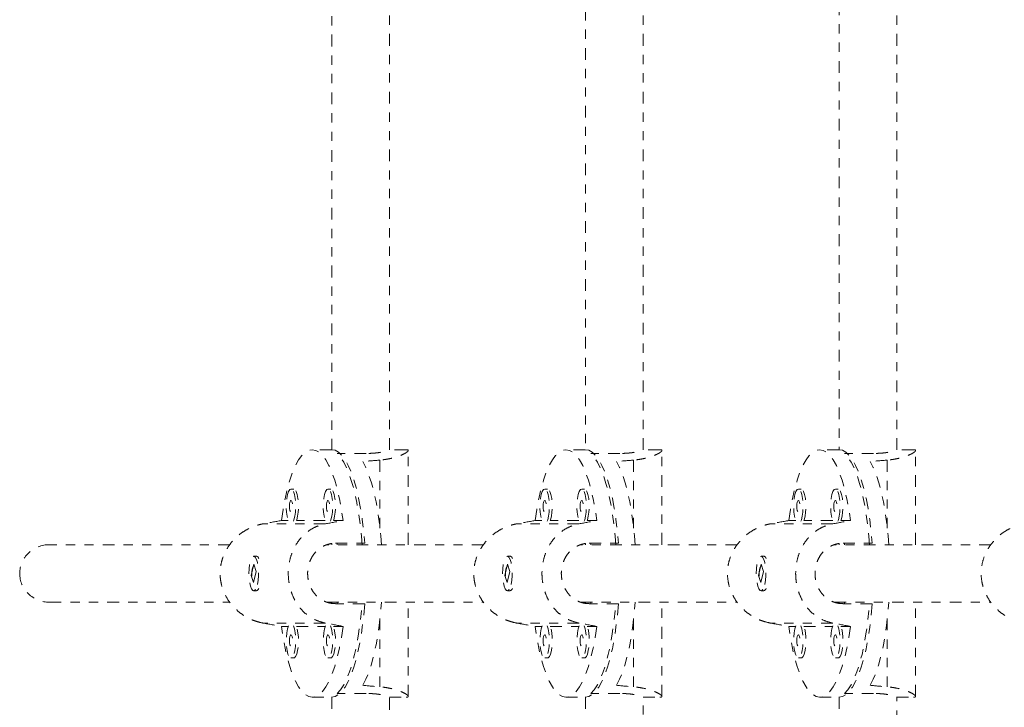
# Model space of a CAD drawing. Units: millimetres. Extents: x -186 to 313, y -236 to 218.
# Drawn here: x -4 to 7, y -57 to -50 of the extents above; entities that cross this region are included whole.
import ezdxf

# ---------------------------------------------------------------- set-up
doc = ezdxf.new("R2010")
doc.units = ezdxf.units.MM
doc.header["$LTSCALE"] = 20
doc.linetypes.add('PHANTOM', pattern=[0.0127, 0.00635, -0.00127, 0.00127, -0.00127, 0.00127, -0.00127])
doc.layers.add('CONTOUR', color=7, linetype='Continuous')

msp = doc.modelspace()

# ---------------------------------------------------------------- linework, layer by layer
at = {"layer": 'CONTOUR', "linetype": 'PHANTOM', "lineweight": 0}
for p, q in [((5.58352, -54.39257), (5.58352, -45.1414)), ((4.95852, -45.15449), (4.95852, -54.38985)), ((2.20215, -45.64013), (2.20215, -54.38985)), ((2.82715, -54.39257), (2.82715, -45.62316)), ((0.07078, -54.39257), (0.07078, -46.10347)), ((-0.55422, -46.12183), (-0.55422, -54.38985)), ((-0.55714, -54.38981), (-0.76741, -54.38981)), ((-0.18132, -54.43049), (-0.49673, -54.43049)), ((0.25393, -54.38981), (0.07078, -54.38981)), ((0.27511, -55.42106), (0.27511, -54.39844)), ((2.19924, -54.38981), (1.98896, -54.38981)), ((2.57505, -54.43049), (2.25964, -54.43049)), ((3.0103, -54.38981), (2.82715, -54.38981)), ((3.03149, -55.42106), (3.03149, -54.39844)), ((4.95561, -54.38981), (4.74533, -54.38981)), ((5.33143, -54.43049), (5.01601, -54.43049)), ((5.76667, -54.38981), (5.58352, -54.38981)), ((5.78786, -55.42106), (5.78786, -54.39844)), ((-0.03203, -54.50246), (-0.03203, -55.24345)), ((2.72434, -54.50246), (2.72434, -55.24345)), ((5.48072, -54.50246), (5.48072, -55.24345)), ((-0.96841, -54.81685), (-0.99845, -54.81685)), ((-0.56642, -54.81685), (-0.59646, -54.81685)), ((1.78796, -54.81685), (1.75792, -54.81685)), ((2.18996, -54.81685), (2.15992, -54.81685)), ((4.54434, -54.81685), (4.5143, -54.81685)), ((4.94633, -54.81685), (4.91629, -54.81685)), ((-0.6245, -55.19499), (-1.30317, -55.19499)), ((-1.02769, -55.15896), (-1.10223, -55.15896)), ((-0.6257, -55.15896), (-0.93917, -55.15896)), ((-0.4326, -55.15896), (-0.53718, -55.15896)), ((2.13187, -55.19499), (1.4532, -55.19499)), ((1.72868, -55.15896), (1.65414, -55.15896)), ((2.13068, -55.15896), (1.8172, -55.15896)), ((2.32378, -55.15896), (2.2192, -55.15896)), ((4.88825, -55.19499), (4.20957, -55.19499)), ((4.48506, -55.15896), (4.41052, -55.15896)), ((4.88705, -55.15896), (4.57358, -55.15896)), ((5.08015, -55.15896), (4.97557, -55.15896)), ((-0.55422, -55.4083), (-0.55422, -55.42106)), ((-0.51338, -55.40543), (-0.19796, -55.40543)), ((-0.49673, -55.40543), (-0.49673, -55.42106)), ((2.20215, -55.4083), (2.20215, -55.42106)), ((2.243, -55.40543), (2.55841, -55.40543)), ((2.25964, -55.40543), (2.25964, -55.42106)), ((4.95852, -55.4083), (4.95852, -55.42106)), ((4.99937, -55.40543), (5.31478, -55.40543)), ((5.01601, -55.40543), (5.01601, -55.42106)), ((-1.66281, -55.42106), (-3.62115, -55.42106)), ((1.09357, -55.42106), (-0.6083, -55.42106)), ((3.84994, -55.42106), (2.14808, -55.42106)), ((6.60631, -55.42106), (4.90445, -55.42106)), ((-1.37421, -55.54606), (-1.40425, -55.54606)), ((-1.35585, -55.55778), (-1.35939, -55.55393)), ((1.38216, -55.54606), (1.35212, -55.54606)), ((1.40053, -55.55778), (1.39698, -55.55393)), ((4.13854, -55.54606), (4.1085, -55.54606)), ((4.1569, -55.55778), (4.15336, -55.55393)), ((-1.40402, -55.63351), (-1.4312, -55.75472)), ((-1.40447, -55.8336), (-1.3773, -55.71239)), ((-1.3773, -55.71239), (-1.40402, -55.63351)), ((1.35235, -55.63351), (1.32517, -55.75472)), ((1.3519, -55.8336), (1.37908, -55.71239)), ((1.37908, -55.71239), (1.35235, -55.63351)), ((4.10872, -55.63351), (4.08154, -55.75472)), ((4.10827, -55.8336), (4.13545, -55.71239)), ((4.13545, -55.71239), (4.10872, -55.63351)), ((-1.4312, -55.75472), (-1.40447, -55.8336)), ((-1.4248, -55.75472), (-1.4312, -55.75472)), ((1.32517, -55.75472), (1.3519, -55.8336)), ((1.33157, -55.75472), (1.32517, -55.75472)), ((4.08154, -55.75472), (4.10827, -55.8336)), ((4.08795, -55.75472), (4.08154, -55.75472)), ((-1.40425, -55.92106), (-1.37421, -55.92106)), ((-1.35939, -55.91318), (-1.35585, -55.90933)), ((1.35212, -55.92106), (1.38216, -55.92106)), ((1.39698, -55.91318), (1.40053, -55.90933)), ((4.1085, -55.92106), (4.13854, -55.92106)), ((4.15336, -55.91318), (4.1569, -55.90933)), ((-3.62115, -56.04606), (-1.66241, -56.04606)), ((-0.60646, -56.04606), (1.09396, -56.04606)), ((-0.55422, -56.04606), (-0.55422, -56.05818)), ((-0.49673, -56.04606), (-0.49673, -56.06168)), ((0.27511, -57.06868), (0.27511, -56.04606)), ((2.14991, -56.04606), (3.85033, -56.04606)), ((2.20215, -56.04606), (2.20215, -56.05818)), ((2.25964, -56.04606), (2.25964, -56.06168)), ((3.03149, -57.06868), (3.03149, -56.04606)), ((4.90628, -56.04606), (6.60671, -56.04606)), ((4.95852, -56.04606), (4.95852, -56.05818)), ((5.01601, -56.04606), (5.01601, -56.06168)), ((5.78786, -57.06868), (5.78786, -56.04606)), ((-0.19796, -56.06168), (-0.51338, -56.06168)), ((2.55841, -56.06168), (2.243, -56.06168)), ((5.31478, -56.06168), (4.99937, -56.06168)), ((-0.03203, -56.22367), (-0.03203, -56.96466)), ((2.72434, -56.22367), (2.72434, -56.96466)), ((5.48072, -56.22367), (5.48072, -56.96466)), ((-0.6245, -56.27213), (-1.30317, -56.27213)), ((-1.10223, -56.30816), (-1.02769, -56.30816)), ((-0.93917, -56.30816), (-0.6257, -56.30816)), ((-0.53718, -56.30816), (-0.4326, -56.30816)), ((2.13187, -56.27213), (1.4532, -56.27213)), ((1.65414, -56.30816), (1.72868, -56.30816)), ((1.8172, -56.30816), (2.13068, -56.30816)), ((2.2192, -56.30816), (2.32378, -56.30816)), ((4.88825, -56.27213), (4.20957, -56.27213)), ((4.41052, -56.30816), (4.48506, -56.30816)), ((4.57358, -56.30816), (4.88705, -56.30816)), ((4.97557, -56.30816), (5.08015, -56.30816)), ((-0.99845, -56.65026), (-0.96841, -56.65026)), ((-0.59646, -56.65026), (-0.56642, -56.65026)), ((1.75792, -56.65026), (1.78796, -56.65026)), ((2.15992, -56.65026), (2.18996, -56.65026)), ((4.5143, -56.65026), (4.54434, -56.65026)), ((4.91629, -56.65026), (4.94633, -56.65026)), ((-0.76741, -57.07731), (-0.55714, -57.07731)), ((-0.55422, -57.07727), (-0.55422, -65.34529)), ((-0.18132, -57.03663), (-0.49673, -57.03663)), ((0.07078, -65.36365), (0.07078, -57.07455)), ((0.07078, -57.07731), (0.25393, -57.07731)), ((1.98896, -57.07731), (2.19924, -57.07731)), ((2.20215, -57.07727), (2.20215, -65.82698)), ((2.57505, -57.03663), (2.25964, -57.03663)), ((2.82715, -65.84396), (2.82715, -57.07455)), ((2.82715, -57.07731), (3.0103, -57.07731)), ((4.74533, -57.07731), (4.95561, -57.07731)), ((4.95852, -57.07727), (4.95852, -66.31263)), ((5.33143, -57.03663), (5.01601, -57.03663)), ((5.58352, -66.32572), (5.58352, -57.07455)), ((5.58352, -57.07731), (5.76667, -57.07731))]:
    msp.add_line(p, q, dxfattribs=at)
at = {"layer": 'CONTOUR', "linetype": 'PHANTOM', "lineweight": 0, "flags": 128}
for points in [[(-1.10223, -55.15896), (-1.08424, -55.03754), (-1.06292, -54.92344), (-1.03849, -54.81786), (-1.0112, -54.72192), (-0.98135, -54.63663), (-0.94925, -54.56289), (-0.91523, -54.50146), (-0.87966, -54.453), (-0.84291, -54.41802), (-0.80536, -54.39688), (-0.76741, -54.38981), (-0.72947, -54.39688), (-0.69192, -54.41802), (-0.65517, -54.453), (-0.61959, -54.50146), (-0.58558, -54.56289), (-0.55348, -54.63663), (-0.52363, -54.72192), (-0.49634, -54.81786), (-0.47191, -54.92344), (-0.45058, -55.03754), (-0.4326, -55.15896)], [(-0.55714, -54.38981), (-0.51948, -54.39677), (-0.48221, -54.41759), (-0.44571, -54.45206), (-0.41037, -54.4998), (-0.37656, -54.56033), (-0.34461, -54.63303), (-0.31487, -54.71713), (-0.28764, -54.81177), (-0.2632, -54.91596), (-0.24181, -55.02863), (-0.22369, -55.1486), (-0.20902, -55.27464), (-0.19796, -55.40543)], [(-0.22694, -55.42106), (-0.23395, -55.32932), (-0.24711, -55.20111), (-0.26379, -55.07842), (-0.28383, -54.96252), (-0.30701, -54.85462), (-0.3331, -54.75582), (-0.36182, -54.66716), (-0.39287, -54.58956), (-0.42594, -54.52381), (-0.46068, -54.4706), (-0.49673, -54.43049)], [(1.65414, -55.15896), (1.67213, -55.03754), (1.69345, -54.92344), (1.71789, -54.81786), (1.74517, -54.72192), (1.77502, -54.63663), (1.80712, -54.56289), (1.84114, -54.50146), (1.87671, -54.453), (1.91347, -54.41802), (1.95101, -54.39688), (1.98896, -54.38981), (2.02691, -54.39688), (2.06445, -54.41802), (2.10121, -54.453), (2.13678, -54.50146), (2.1708, -54.56289), (2.2029, -54.63663), (2.23275, -54.72192), (2.26003, -54.81786), (2.28447, -54.92344), (2.30579, -55.03754), (2.32378, -55.15896)], [(2.19924, -54.38981), (2.2369, -54.39677), (2.27417, -54.41759), (2.31066, -54.45206), (2.346, -54.4998), (2.37982, -54.56033), (2.41176, -54.63303), (2.4415, -54.71713), (2.46874, -54.81177), (2.49317, -54.91596), (2.51456, -55.02863), (2.53269, -55.1486), (2.54735, -55.27464), (2.55841, -55.40543)], [(2.52943, -55.42106), (2.52243, -55.32932), (2.50927, -55.20111), (2.49258, -55.07842), (2.47254, -54.96252), (2.44936, -54.85462), (2.42328, -54.75582), (2.39456, -54.66716), (2.3635, -54.58956), (2.33043, -54.52381), (2.29569, -54.4706), (2.25964, -54.43049)], [(4.41052, -55.15896), (4.4285, -55.03754), (4.44983, -54.92344), (4.47426, -54.81786), (4.50154, -54.72192), (4.5314, -54.63663), (4.5635, -54.56289), (4.59751, -54.50146), (4.63309, -54.453), (4.66984, -54.41802), (4.70739, -54.39688), (4.74533, -54.38981), (4.78328, -54.39688), (4.82083, -54.41802), (4.85758, -54.453), (4.89315, -54.50146), (4.92717, -54.56289), (4.95927, -54.63663), (4.98912, -54.72192), (5.01641, -54.81786), (5.04084, -54.92344), (5.06216, -55.03754), (5.08015, -55.15896)], [(4.95561, -54.38981), (4.99327, -54.39677), (5.03054, -54.41759), (5.06703, -54.45206), (5.10237, -54.4998), (5.13619, -54.56033), (5.16814, -54.63303), (5.19788, -54.71713), (5.22511, -54.81177), (5.24955, -54.91596), (5.27094, -55.02863), (5.28906, -55.1486), (5.30373, -55.27464), (5.31478, -55.40543)], [(5.2858, -55.42106), (5.2788, -55.32932), (5.26564, -55.20111), (5.24895, -55.07842), (5.22892, -54.96252), (5.20574, -54.85462), (5.17965, -54.75582), (5.15093, -54.66716), (5.11988, -54.58956), (5.08681, -54.52381), (5.05207, -54.4706), (5.01601, -54.43049)], [(-0.01667, -55.42106), (-0.02393, -55.32633), (-0.03729, -55.19728), (-0.05422, -55.07387), (-0.07455, -54.9574), (-0.09806, -54.8491), (-0.1245, -54.75011), (-0.1536, -54.66147), (-0.18505, -54.58412), (-0.21852, -54.51886)], [(2.7397, -55.42106), (2.73244, -55.32633), (2.71908, -55.19728), (2.70215, -55.07387), (2.68183, -54.9574), (2.65832, -54.8491), (2.63187, -54.75011), (2.60277, -54.66147), (2.57132, -54.58412), (2.53785, -54.51886)], [(5.49608, -55.42106), (5.48882, -55.32633), (5.47546, -55.19728), (5.45853, -55.07387), (5.4382, -54.9574), (5.41469, -54.8491), (5.38825, -54.75011), (5.35915, -54.66147), (5.3277, -54.58412), (5.29423, -54.51886)], [(-0.99845, -54.81685), (-1.01239, -54.82381), (-1.0253, -54.84415), (-1.03622, -54.87638), (-1.04434, -54.91809), (-1.04905, -54.96621), (-1.05001, -55.01715), (-1.04715, -55.06714), (-1.04067, -55.11248), (-1.03107, -55.1498), (-1.02534, -55.16447)], [(-0.97156, -55.16447), (-0.96583, -55.1498), (-0.95623, -55.11248), (-0.94975, -55.06714), (-0.94689, -55.01715), (-0.94785, -54.96621), (-0.95256, -54.91809), (-0.96068, -54.87638), (-0.9716, -54.84415), (-0.98451, -54.82381), (-0.99845, -54.81685)], [(-0.93917, -55.15896), (-0.93579, -55.1498), (-0.92619, -55.11248), (-0.91971, -55.06714), (-0.91685, -55.01715), (-0.91781, -54.96621), (-0.92252, -54.91809), (-0.93064, -54.87638), (-0.94156, -54.84415), (-0.95447, -54.82381), (-0.96841, -54.81685)], [(-0.59646, -54.81685), (-0.6104, -54.82381), (-0.62331, -54.84415), (-0.63423, -54.87638), (-0.64235, -54.91809), (-0.64706, -54.96621), (-0.64802, -55.01715), (-0.64516, -55.06714), (-0.63868, -55.11248), (-0.62907, -55.1498), (-0.62335, -55.16447)], [(-0.56957, -55.16447), (-0.56384, -55.1498), (-0.55423, -55.11248), (-0.54776, -55.06714), (-0.5449, -55.01715), (-0.54586, -54.96621), (-0.55057, -54.91809), (-0.55869, -54.87638), (-0.5696, -54.84415), (-0.58251, -54.82381), (-0.59646, -54.81685)], [(-0.53718, -55.15896), (-0.5338, -55.1498), (-0.5242, -55.11248), (-0.51772, -55.06714), (-0.51486, -55.01715), (-0.51582, -54.96621), (-0.52053, -54.91809), (-0.52865, -54.87638), (-0.53957, -54.84415), (-0.55247, -54.82381), (-0.56642, -54.81685)], [(1.75792, -54.81685), (1.74398, -54.82381), (1.73107, -54.84415), (1.72015, -54.87638), (1.71204, -54.91809), (1.70732, -54.96621), (1.70636, -55.01715), (1.70923, -55.06714), (1.7157, -55.11248), (1.72531, -55.1498), (1.73103, -55.16447)], [(1.78482, -55.16447), (1.79054, -55.1498), (1.80015, -55.11248), (1.80662, -55.06714), (1.80949, -55.01715), (1.80853, -54.96621), (1.80381, -54.91809), (1.7957, -54.87638), (1.78478, -54.84415), (1.77187, -54.82381), (1.75792, -54.81685)], [(1.8172, -55.15896), (1.82058, -55.1498), (1.83019, -55.11248), (1.83666, -55.06714), (1.83953, -55.01715), (1.83856, -54.96621), (1.83385, -54.91809), (1.82573, -54.87638), (1.81482, -54.84415), (1.80191, -54.82381), (1.78796, -54.81685)], [(2.15992, -54.81685), (2.14597, -54.82381), (2.13306, -54.84415), (2.12214, -54.87638), (2.11403, -54.91809), (2.10931, -54.96621), (2.10835, -55.01715), (2.11122, -55.06714), (2.11769, -55.11248), (2.1273, -55.1498), (2.13302, -55.16447)], [(2.18681, -55.16447), (2.19253, -55.1498), (2.20214, -55.11248), (2.20861, -55.06714), (2.21148, -55.01715), (2.21052, -54.96621), (2.2058, -54.91809), (2.19769, -54.87638), (2.18677, -54.84415), (2.17386, -54.82381), (2.15992, -54.81685)], [(2.2192, -55.15896), (2.22257, -55.1498), (2.23218, -55.11248), (2.23865, -55.06714), (2.24152, -55.01715), (2.24056, -54.96621), (2.23584, -54.91809), (2.22773, -54.87638), (2.21681, -54.84415), (2.2039, -54.82381), (2.18996, -54.81685)], [(4.5143, -54.81685), (4.50035, -54.82381), (4.48744, -54.84415), (4.47653, -54.87638), (4.46841, -54.91809), (4.4637, -54.96621), (4.46274, -55.01715), (4.4656, -55.06714), (4.47208, -55.11248), (4.48168, -55.1498), (4.48741, -55.16447)], [(4.54119, -55.16447), (4.54691, -55.1498), (4.55652, -55.11248), (4.563, -55.06714), (4.56586, -55.01715), (4.5649, -54.96621), (4.56019, -54.91809), (4.55207, -54.87638), (4.54115, -54.84415), (4.52824, -54.82381), (4.5143, -54.81685)], [(4.57358, -55.15896), (4.57695, -55.1498), (4.58656, -55.11248), (4.59304, -55.06714), (4.5959, -55.01715), (4.59494, -54.96621), (4.59023, -54.91809), (4.58211, -54.87638), (4.57119, -54.84415), (4.55828, -54.82381), (4.54434, -54.81685)], [(4.91629, -54.81685), (4.90235, -54.82381), (4.88944, -54.84415), (4.87852, -54.87638), (4.8704, -54.91809), (4.86569, -54.96621), (4.86473, -55.01715), (4.86759, -55.06714), (4.87407, -55.11248), (4.88367, -55.1498), (4.8894, -55.16447)], [(4.94318, -55.16447), (4.94891, -55.1498), (4.95851, -55.11248), (4.96499, -55.06714), (4.96785, -55.01715), (4.96689, -54.96621), (4.96218, -54.91809), (4.95406, -54.87638), (4.94314, -54.84415), (4.93023, -54.82381), (4.91629, -54.81685)], [(4.97557, -55.15896), (4.97894, -55.1498), (4.98855, -55.11248), (4.99503, -55.06714), (4.99789, -55.01715), (4.99693, -54.96621), (4.99222, -54.91809), (4.9841, -54.87638), (4.97318, -54.84415), (4.96027, -54.82381), (4.94633, -54.81685)], [(-0.99845, -54.94185), (-1.00504, -54.94661), (-1.01063, -54.96016), (-1.01437, -54.98044), (-1.01568, -55.00435), (-1.01437, -55.02827), (-1.01063, -55.04855), (-1.00504, -55.0621), (-0.99845, -55.06685), (-0.99186, -55.0621), (-0.98627, -55.04855), (-0.98253, -55.02827), (-0.98122, -55.00435), (-0.98253, -54.98044), (-0.98627, -54.96016), (-0.99186, -54.94661), (-0.99845, -54.94185)], [(-0.59646, -54.94185), (-0.60305, -54.94661), (-0.60864, -54.96016), (-0.61237, -54.98044), (-0.61368, -55.00435), (-0.61237, -55.02827), (-0.60864, -55.04855), (-0.60305, -55.0621), (-0.59646, -55.06685), (-0.58986, -55.0621), (-0.58428, -55.04855), (-0.58054, -55.02827), (-0.57923, -55.00435), (-0.58054, -54.98044), (-0.58428, -54.96016), (-0.58986, -54.94661), (-0.59646, -54.94185)], [(1.75792, -54.94185), (1.75133, -54.94661), (1.74574, -54.96016), (1.74201, -54.98044), (1.7407, -55.00435), (1.74201, -55.02827), (1.74574, -55.04855), (1.75133, -55.0621), (1.75792, -55.06685), (1.76452, -55.0621), (1.77011, -55.04855), (1.77384, -55.02827), (1.77515, -55.00435), (1.77384, -54.98044), (1.77011, -54.96016), (1.76452, -54.94661), (1.75792, -54.94185)], [(2.15992, -54.94185), (2.15332, -54.94661), (2.14773, -54.96016), (2.144, -54.98044), (2.14269, -55.00435), (2.144, -55.02827), (2.14773, -55.04855), (2.15332, -55.0621), (2.15992, -55.06685), (2.16651, -55.0621), (2.1721, -55.04855), (2.17583, -55.02827), (2.17714, -55.00435), (2.17583, -54.98044), (2.1721, -54.96016), (2.16651, -54.94661), (2.15992, -54.94185)], [(4.5143, -54.94185), (4.50771, -54.94661), (4.50212, -54.96016), (4.49838, -54.98044), (4.49707, -55.00435), (4.49838, -55.02827), (4.50212, -55.04855), (4.50771, -55.0621), (4.5143, -55.06685), (4.52089, -55.0621), (4.52648, -55.04855), (4.53021, -55.02827), (4.53153, -55.00435), (4.53021, -54.98044), (4.52648, -54.96016), (4.52089, -54.94661), (4.5143, -54.94185)], [(4.91629, -54.94185), (4.9097, -54.94661), (4.90411, -54.96016), (4.90037, -54.98044), (4.89906, -55.00435), (4.90037, -55.02827), (4.90411, -55.04855), (4.9097, -55.0621), (4.91629, -55.06685), (4.92288, -55.0621), (4.92847, -55.04855), (4.93221, -55.02827), (4.93352, -55.00435), (4.93221, -54.98044), (4.92847, -54.96016), (4.92288, -54.94661), (4.91629, -54.94185)], [(-1.36416, -55.85188), (-1.35685, -55.80825), (-1.35305, -55.75908), (-1.35305, -55.70802), (-1.35685, -55.65885), (-1.36416, -55.61522), (-1.37445, -55.58037), (-1.38695, -55.55688), (-1.40073, -55.5465), (-1.41477, -55.54998), (-1.42803, -55.56708), (-1.43953, -55.59653), (-1.44841, -55.63615), (-1.45402, -55.68298), (-1.45593, -55.73357), (-1.45401, -55.78416), (-1.44841, -55.83099), (-1.43952, -55.8706), (-1.42802, -55.90004), (-1.41476, -55.91714), (-1.40072, -55.92062), (-1.38694, -55.91023), (-1.37444, -55.88673), (-1.36416, -55.85188)], [(1.39222, -55.85188), (1.39953, -55.80825), (1.40332, -55.75908), (1.40332, -55.70802), (1.39953, -55.65885), (1.39221, -55.61522), (1.38193, -55.58037), (1.36943, -55.55688), (1.35565, -55.5465), (1.34161, -55.54998), (1.32834, -55.56708), (1.31685, -55.59653), (1.30796, -55.63615), (1.30236, -55.68298), (1.30044, -55.73357), (1.30236, -55.78416), (1.30797, -55.83099), (1.31685, -55.8706), (1.32835, -55.90004), (1.34161, -55.91714), (1.35565, -55.92062), (1.36943, -55.91023), (1.38193, -55.88673), (1.39222, -55.85188)], [(4.14859, -55.85188), (4.1559, -55.80825), (4.1597, -55.75908), (4.1597, -55.70802), (4.1559, -55.65885), (4.14859, -55.61522), (4.1383, -55.58037), (4.1258, -55.55688), (4.11202, -55.5465), (4.09798, -55.54998), (4.08472, -55.56708), (4.07322, -55.59653), (4.06434, -55.63615), (4.05873, -55.68298), (4.05682, -55.73357), (4.05873, -55.78416), (4.06434, -55.83099), (4.07322, -55.8706), (4.08472, -55.90004), (4.09799, -55.91714), (4.11203, -55.92062), (4.12581, -55.91023), (4.1383, -55.88673), (4.14859, -55.85188)], [(-0.49673, -57.03663), (-0.46068, -56.99651), (-0.42594, -56.94331), (-0.39287, -56.87756), (-0.36182, -56.79995), (-0.3331, -56.71129), (-0.30701, -56.6125), (-0.28383, -56.50459), (-0.26379, -56.3887), (-0.24711, -56.26601), (-0.23395, -56.1378), (-0.22694, -56.04606)], [(-0.21852, -56.94826), (-0.18505, -56.883), (-0.1536, -56.80564), (-0.1245, -56.717), (-0.09806, -56.61801), (-0.07455, -56.50972), (-0.05422, -56.39325), (-0.03729, -56.26984), (-0.02393, -56.14079), (-0.01667, -56.04606)], [(2.25964, -57.03663), (2.29569, -56.99651), (2.33043, -56.94331), (2.3635, -56.87756), (2.39456, -56.79995), (2.42328, -56.71129), (2.44936, -56.6125), (2.47254, -56.50459), (2.49258, -56.3887), (2.50927, -56.26601), (2.52243, -56.1378), (2.52943, -56.04606)], [(2.53785, -56.94826), (2.57132, -56.883), (2.60277, -56.80564), (2.63187, -56.717), (2.65832, -56.61801), (2.68183, -56.50972), (2.70215, -56.39325), (2.71908, -56.26984), (2.73244, -56.14079), (2.7397, -56.04606)], [(5.01601, -57.03663), (5.05207, -56.99651), (5.08681, -56.94331), (5.11988, -56.87756), (5.15093, -56.79995), (5.17965, -56.71129), (5.20574, -56.6125), (5.22892, -56.50459), (5.24895, -56.3887), (5.26564, -56.26601), (5.2788, -56.1378), (5.2858, -56.04606)], [(5.29423, -56.94826), (5.3277, -56.883), (5.35915, -56.80564), (5.38825, -56.717), (5.41469, -56.61801), (5.4382, -56.50972), (5.45853, -56.39325), (5.47546, -56.26984), (5.48882, -56.14079), (5.49608, -56.04606)], [(-0.19796, -56.06168), (-0.20902, -56.19248), (-0.22369, -56.31852), (-0.24181, -56.43849), (-0.2632, -56.55116), (-0.28764, -56.65535), (-0.31487, -56.74999), (-0.34461, -56.83409), (-0.37656, -56.90678), (-0.41037, -56.96732), (-0.44571, -57.01506), (-0.48221, -57.04952), (-0.51948, -57.07034), (-0.55714, -57.07731)], [(2.55841, -56.06168), (2.54735, -56.19248), (2.53269, -56.31852), (2.51456, -56.43849), (2.49317, -56.55116), (2.46874, -56.65535), (2.4415, -56.74999), (2.41176, -56.83409), (2.37982, -56.90678), (2.346, -56.96732), (2.31066, -57.01506), (2.27417, -57.04952), (2.2369, -57.07034), (2.19924, -57.07731)], [(5.31478, -56.06168), (5.30373, -56.19248), (5.28906, -56.31852), (5.27094, -56.43849), (5.24955, -56.55116), (5.22511, -56.65535), (5.19788, -56.74999), (5.16814, -56.83409), (5.13619, -56.90678), (5.10237, -56.96732), (5.06703, -57.01506), (5.03054, -57.04952), (4.99327, -57.07034), (4.95561, -57.07731)], [(-0.4326, -56.30816), (-0.45058, -56.42958), (-0.47191, -56.54368), (-0.49634, -56.64926), (-0.52363, -56.74519), (-0.55348, -56.83048), (-0.58558, -56.90423), (-0.61959, -56.96566), (-0.65517, -57.01412), (-0.69192, -57.0491), (-0.72947, -57.07024), (-0.76741, -57.07731), (-0.80536, -57.07024), (-0.84291, -57.0491), (-0.87966, -57.01412), (-0.91523, -56.96566), (-0.94925, -56.90423), (-0.98135, -56.83048), (-1.0112, -56.74519), (-1.03849, -56.64926), (-1.06292, -56.54368), (-1.08424, -56.42958), (-1.10223, -56.30816)], [(-1.02534, -56.30265), (-1.03622, -56.33478), (-1.04434, -56.3765), (-1.04905, -56.42461), (-1.05001, -56.47556), (-1.04715, -56.52555), (-1.04067, -56.57089), (-1.03107, -56.60821), (-1.01904, -56.63474), (-1.00549, -56.64852), (-0.99141, -56.64852), (-0.97786, -56.63474), (-0.96583, -56.60821), (-0.95623, -56.57089), (-0.94975, -56.52555), (-0.94689, -56.47556), (-0.94785, -56.42461), (-0.95256, -56.3765), (-0.96068, -56.33478), (-0.97156, -56.30265)], [(-0.96841, -56.65026), (-0.96137, -56.64852), (-0.94782, -56.63474), (-0.93579, -56.60821), (-0.92619, -56.57089), (-0.91971, -56.52555), (-0.91685, -56.47556), (-0.91781, -56.42461), (-0.92252, -56.3765), (-0.93064, -56.33478), (-0.93917, -56.30816)], [(-0.62335, -56.30265), (-0.63423, -56.33478), (-0.64235, -56.3765), (-0.64706, -56.42461), (-0.64802, -56.47556), (-0.64516, -56.52555), (-0.63868, -56.57089), (-0.62907, -56.60821), (-0.61705, -56.63474), (-0.60349, -56.64852), (-0.58942, -56.64852), (-0.57587, -56.63474), (-0.56384, -56.60821), (-0.55423, -56.57089), (-0.54776, -56.52555), (-0.5449, -56.47556), (-0.54586, -56.42461), (-0.55057, -56.3765), (-0.55869, -56.33478), (-0.56957, -56.30265)], [(-0.56642, -56.65026), (-0.55938, -56.64852), (-0.54583, -56.63474), (-0.5338, -56.60821), (-0.5242, -56.57089), (-0.51772, -56.52555), (-0.51486, -56.47556), (-0.51582, -56.42461), (-0.52053, -56.3765), (-0.52865, -56.33478), (-0.53718, -56.30816)], [(2.32378, -56.30816), (2.30579, -56.42958), (2.28447, -56.54368), (2.26003, -56.64926), (2.23275, -56.74519), (2.2029, -56.83048), (2.1708, -56.90423), (2.13678, -56.96566), (2.10121, -57.01412), (2.06445, -57.0491), (2.02691, -57.07024), (1.98896, -57.07731), (1.95101, -57.07024), (1.91347, -57.0491), (1.87671, -57.01412), (1.84114, -56.96566), (1.80712, -56.90423), (1.77502, -56.83048), (1.74517, -56.74519), (1.71789, -56.64926), (1.69345, -56.54368), (1.67213, -56.42958), (1.65414, -56.30816)], [(1.73103, -56.30265), (1.72015, -56.33478), (1.71204, -56.3765), (1.70732, -56.42461), (1.70636, -56.47556), (1.70923, -56.52555), (1.7157, -56.57089), (1.72531, -56.60821), (1.73733, -56.63474), (1.75089, -56.64852), (1.76496, -56.64852), (1.77851, -56.63474), (1.79054, -56.60821), (1.80015, -56.57089), (1.80662, -56.52555), (1.80949, -56.47556), (1.80853, -56.42461), (1.80381, -56.3765), (1.7957, -56.33478), (1.78482, -56.30265)], [(1.78796, -56.65026), (1.795, -56.64852), (1.80855, -56.63474), (1.82058, -56.60821), (1.83019, -56.57089), (1.83666, -56.52555), (1.83953, -56.47556), (1.83856, -56.42461), (1.83385, -56.3765), (1.82573, -56.33478), (1.8172, -56.30816)], [(2.13302, -56.30265), (2.12214, -56.33478), (2.11403, -56.3765), (2.10931, -56.42461), (2.10835, -56.47556), (2.11122, -56.52555), (2.11769, -56.57089), (2.1273, -56.60821), (2.13933, -56.63474), (2.15288, -56.64852), (2.16695, -56.64852), (2.18051, -56.63474), (2.19253, -56.60821), (2.20214, -56.57089), (2.20861, -56.52555), (2.21148, -56.47556), (2.21052, -56.42461), (2.2058, -56.3765), (2.19769, -56.33478), (2.18681, -56.30265)], [(2.18996, -56.65026), (2.19699, -56.64852), (2.21055, -56.63474), (2.22257, -56.60821), (2.23218, -56.57089), (2.23865, -56.52555), (2.24152, -56.47556), (2.24056, -56.42461), (2.23584, -56.3765), (2.22773, -56.33478), (2.2192, -56.30816)], [(5.08015, -56.30816), (5.06216, -56.42958), (5.04084, -56.54368), (5.01641, -56.64926), (4.98912, -56.74519), (4.95927, -56.83048), (4.92717, -56.90423), (4.89315, -56.96566), (4.85758, -57.01412), (4.82083, -57.0491), (4.78328, -57.07024), (4.74533, -57.07731), (4.70739, -57.07024), (4.66984, -57.0491), (4.63309, -57.01412), (4.59751, -56.96566), (4.5635, -56.90423), (4.5314, -56.83048), (4.50154, -56.74519), (4.47426, -56.64926), (4.44983, -56.54368), (4.4285, -56.42958), (4.41052, -56.30816)], [(4.48741, -56.30265), (4.47653, -56.33478), (4.46841, -56.3765), (4.4637, -56.42461), (4.46274, -56.47556), (4.4656, -56.52555), (4.47208, -56.57089), (4.48168, -56.60821), (4.49371, -56.63474), (4.50726, -56.64852), (4.52134, -56.64852), (4.53489, -56.63474), (4.54691, -56.60821), (4.55652, -56.57089), (4.563, -56.52555), (4.56586, -56.47556), (4.5649, -56.42461), (4.56019, -56.3765), (4.55207, -56.33478), (4.54119, -56.30265)], [(4.54434, -56.65026), (4.55137, -56.64852), (4.56493, -56.63474), (4.57695, -56.60821), (4.58656, -56.57089), (4.59304, -56.52555), (4.5959, -56.47556), (4.59494, -56.42461), (4.59023, -56.3765), (4.58211, -56.33478), (4.57358, -56.30816)], [(4.8894, -56.30265), (4.87852, -56.33478), (4.8704, -56.3765), (4.86569, -56.42461), (4.86473, -56.47556), (4.86759, -56.52555), (4.87407, -56.57089), (4.88367, -56.60821), (4.8957, -56.63474), (4.90925, -56.64852), (4.92333, -56.64852), (4.93688, -56.63474), (4.94891, -56.60821), (4.95851, -56.57089), (4.96499, -56.52555), (4.96785, -56.47556), (4.96689, -56.42461), (4.96218, -56.3765), (4.95406, -56.33478), (4.94318, -56.30265)], [(4.94633, -56.65026), (4.95337, -56.64852), (4.96692, -56.63474), (4.97894, -56.60821), (4.98855, -56.57089), (4.99503, -56.52555), (4.99789, -56.47556), (4.99693, -56.42461), (4.99222, -56.3765), (4.9841, -56.33478), (4.97557, -56.30816)], [(-0.99845, -56.40026), (-1.00504, -56.40502), (-1.01063, -56.41857), (-1.01437, -56.43884), (-1.01568, -56.46276), (-1.01437, -56.48668), (-1.01063, -56.50696), (-1.00504, -56.52051), (-0.99845, -56.52526), (-0.99186, -56.52051), (-0.98627, -56.50696), (-0.98253, -56.48668), (-0.98122, -56.46276), (-0.98253, -56.43884), (-0.98627, -56.41857), (-0.99186, -56.40502), (-0.99845, -56.40026)], [(-0.59646, -56.40026), (-0.60305, -56.40502), (-0.60864, -56.41857), (-0.61237, -56.43884), (-0.61368, -56.46276), (-0.61237, -56.48668), (-0.60864, -56.50696), (-0.60305, -56.52051), (-0.59646, -56.52526), (-0.58986, -56.52051), (-0.58428, -56.50696), (-0.58054, -56.48668), (-0.57923, -56.46276), (-0.58054, -56.43884), (-0.58428, -56.41857), (-0.58986, -56.40502), (-0.59646, -56.40026)], [(1.75792, -56.40026), (1.75133, -56.40502), (1.74574, -56.41857), (1.74201, -56.43884), (1.7407, -56.46276), (1.74201, -56.48668), (1.74574, -56.50696), (1.75133, -56.52051), (1.75792, -56.52526), (1.76452, -56.52051), (1.77011, -56.50696), (1.77384, -56.48668), (1.77515, -56.46276), (1.77384, -56.43884), (1.77011, -56.41857), (1.76452, -56.40502), (1.75792, -56.40026)], [(2.15992, -56.40026), (2.15332, -56.40502), (2.14773, -56.41857), (2.144, -56.43884), (2.14269, -56.46276), (2.144, -56.48668), (2.14773, -56.50696), (2.15332, -56.52051), (2.15992, -56.52526), (2.16651, -56.52051), (2.1721, -56.50696), (2.17583, -56.48668), (2.17714, -56.46276), (2.17583, -56.43884), (2.1721, -56.41857), (2.16651, -56.40502), (2.15992, -56.40026)], [(4.5143, -56.40026), (4.50771, -56.40502), (4.50212, -56.41857), (4.49838, -56.43884), (4.49707, -56.46276), (4.49838, -56.48668), (4.50212, -56.50696), (4.50771, -56.52051), (4.5143, -56.52526), (4.52089, -56.52051), (4.52648, -56.50696), (4.53021, -56.48668), (4.53153, -56.46276), (4.53021, -56.43884), (4.52648, -56.41857), (4.52089, -56.40502), (4.5143, -56.40026)], [(4.91629, -56.40026), (4.9097, -56.40502), (4.90411, -56.41857), (4.90037, -56.43884), (4.89906, -56.46276), (4.90037, -56.48668), (4.90411, -56.50696), (4.9097, -56.52051), (4.91629, -56.52526), (4.92288, -56.52051), (4.92847, -56.50696), (4.93221, -56.48668), (4.93352, -56.46276), (4.93221, -56.43884), (4.92847, -56.41857), (4.92288, -56.40502), (4.91629, -56.40026)]]:
    msp.add_lwpolyline(points, dxfattribs=at)
at = {"layer": 'CONTOUR', "linetype": 'PHANTOM', "lineweight": 0}
for centre, radius, start, end in [((-1.38601, -55.58384), 0.03958, 20.313169, 72.652208), ((1.37036, -55.58384), 0.03958, 20.313169, 72.652208), ((4.12673, -55.58384), 0.03958, 20.313169, 72.652208), ((-1.38602, -55.88327), 0.03959, 287.352308, 339.682315), ((1.37036, -55.88327), 0.03959, 287.352308, 339.682315), ((4.12673, -55.88327), 0.03959, 287.352308, 339.682315)]:
    msp.add_arc(centre, radius, start, end, dxfattribs=at)
for centre, major_axis, ratio, start_param, end_param in [((2.75556, -55.73356), (6.95518, 0), 0.1932013, 1.9831795, 2.01264045), ((5.51194, -55.73356), (6.95518, 0), 0.1932013, 1.9831795, 2.01264045), ((8.26831, -55.73356), (6.95518, 0), 0.1932013, 1.9831795, 2.01264045), ((-3.89988, -55.73356), (7.33492, 1.34215), 0.00895121, 1.17783224, 1.20729319), ((-3.89988, -55.73356), (7.33492, 1.34215), 0.00895121, 5.17365219, 5.20311314), ((-1.14351, -55.73356), (7.33492, 1.34215), 0.00895121, 1.17783224, 1.20729319), ((-1.14351, -55.73356), (7.33492, 1.34215), 0.00895121, 5.17365219, 5.20311314), ((1.61287, -55.73356), (7.33492, 1.34215), 0.00895121, 1.17783224, 1.20729319), ((1.61287, -55.73356), (7.33492, 1.34215), 0.00895121, 5.17365219, 5.20311314), ((-3.62115, -55.73356), (-0.32509, 0), 0.9612617, 4.71238898, 6.28318531), ((-3.62115, -55.73356), (-0.32509, 0), 0.9612617, 0, 1.57079633), ((-3.89988, -55.73356), (7.33492, -1.34215), 0.00895121, 5.07589212, 5.10535307), ((-3.89988, -55.73356), (7.33492, -1.34215), 0.00895121, 1.08007217, 1.10953312), ((-1.14351, -55.73356), (7.33492, -1.34215), 0.00895121, 5.07589212, 5.10535307), ((-1.14351, -55.73356), (7.33492, -1.34215), 0.00895121, 1.08007217, 1.10953312), ((1.61287, -55.73356), (7.33492, -1.34215), 0.00895121, 5.07589212, 5.10535307), ((1.61287, -55.73356), (7.33492, -1.34215), 0.00895121, 1.08007217, 1.10953312), ((2.75556, -55.73356), (6.95518, 0), 0.1932013, 4.27054486, 4.30000581), ((5.51194, -55.73356), (6.95518, 0), 0.1932013, 4.27054486, 4.30000581), ((8.26831, -55.73356), (6.95518, 0), 0.1932013, 4.27054486, 4.30000581)]:
    msp.add_ellipse(centre, major_axis=major_axis, ratio=ratio, start_param=start_param, end_param=end_param, dxfattribs=at)
for points, knots in [([(-0.02732, -54.41856), (-0.03377, -54.4197), (-0.05206, -54.42295), (-0.09005, -54.42703), (-0.13543, -54.43001), (-0.16738, -54.43034), (-0.18132, -54.43049)], [0, 0, 0, 0, 0.16129195, 0.45790341, 0.76355019, 1, 1, 1, 1]), ([(0.25248, -54.39042), (0.25779, -54.39042), (0.27127, -54.39042), (0.27702, -54.39679), (0.27175, -54.40802), (0.25275, -54.42323), (0.22018, -54.44128), (0.17362, -54.46067), (0.11309, -54.47941), (0.05376, -54.49186), (0.00395, -54.49902), (-0.02001, -54.50131), (-0.03203, -54.50246)], [0, 0, 0, 0, 0.07461885, 0.18949517, 0.29928037, 0.41193858, 0.52784121, 0.64675268, 0.7690106, 0.89499854, 0.94733837, 1, 1, 1, 1]), ([(2.72905, -54.41856), (2.72261, -54.4197), (2.70431, -54.42295), (2.66632, -54.42703), (2.62095, -54.43001), (2.58899, -54.43034), (2.57505, -54.43049)], [0, 0, 0, 0, 0.16129195, 0.45790341, 0.76355019, 1, 1, 1, 1]), ([(3.00885, -54.39042), (3.01416, -54.39042), (3.02764, -54.39042), (3.0334, -54.39679), (3.02812, -54.40802), (3.00913, -54.42323), (2.97655, -54.44128), (2.93, -54.46067), (2.86946, -54.47941), (2.81014, -54.49186), (2.76032, -54.49902), (2.73636, -54.50131), (2.72434, -54.50246)], [0, 0, 0, 0, 0.07461885, 0.18949517, 0.29928037, 0.41193858, 0.52784121, 0.64675268, 0.7690106, 0.89499854, 0.94733837, 1, 1, 1, 1]), ([(5.48542, -54.41856), (5.47898, -54.4197), (5.46068, -54.42295), (5.42269, -54.42703), (5.37732, -54.43001), (5.34537, -54.43034), (5.33143, -54.43049)], [0, 0, 0, 0, 0.16129195, 0.45790341, 0.76355019, 1, 1, 1, 1]), ([(5.76523, -54.39042), (5.77053, -54.39042), (5.78401, -54.39042), (5.78977, -54.39679), (5.7845, -54.40802), (5.7655, -54.42323), (5.73293, -54.44128), (5.68637, -54.46067), (5.62584, -54.47941), (5.56651, -54.49186), (5.5167, -54.49902), (5.49274, -54.50131), (5.48072, -54.50246)], [0, 0, 0, 0, 0.07461885, 0.18949517, 0.29928037, 0.41193858, 0.52784121, 0.64675268, 0.7690106, 0.89499854, 0.94733837, 1, 1, 1, 1]), ([(-1.30317, -56.27213), (-1.33201, -56.26553), (-1.39059, -56.25214), (-1.47359, -56.21436), (-1.55081, -56.16464), (-1.61978, -56.10295), (-1.67943, -56.0292), (-1.72564, -55.94626), (-1.75666, -55.8561), (-1.77036, -55.76529), (-1.76776, -55.67482), (-1.75047, -55.58959), (-1.71923, -55.50823), (-1.67533, -55.43265), (-1.61857, -55.36307), (-1.54972, -55.30158), (-1.46988, -55.25028), (-1.39871, -55.21973), (-1.34227, -55.20287), (-1.31623, -55.19762), (-1.30317, -55.19499)], [0, 0, 0, 0, 0.05823048, 0.11825854, 0.17645415, 0.23618421, 0.29715822, 0.35995311, 0.4197419, 0.48152385, 0.53728406, 0.59472537, 0.64962098, 0.70595318, 0.76390767, 0.82336666, 0.88449897, 0.94749639, 0.97366774, 1, 1, 1, 1]), ([(-0.6245, -56.27213), (-0.65176, -56.26553), (-0.70712, -56.25214), (-0.78169, -56.21436), (-0.84894, -56.16464), (-0.90719, -56.10295), (-0.95634, -56.0292), (-0.99367, -55.94626), (-1.01839, -55.8561), (-1.02922, -55.76529), (-1.02717, -55.67482), (-1.01347, -55.58959), (-0.98851, -55.50823), (-0.95297, -55.43265), (-0.90617, -55.36307), (-0.84801, -55.30158), (-0.77851, -55.25028), (-0.71419, -55.21973), (-0.6617, -55.20287), (-0.63693, -55.19762), (-0.6245, -55.19499)], [0, 0, 0, 0, 0.05823048, 0.11825854, 0.17645415, 0.23618421, 0.29715822, 0.35995311, 0.4197419, 0.48152385, 0.53728406, 0.59472537, 0.64962098, 0.70595318, 0.76390767, 0.82336666, 0.88449897, 0.94749639, 0.97366774, 1, 1, 1, 1]), ([(1.4532, -56.27213), (1.42436, -56.26553), (1.36579, -56.25214), (1.28279, -56.21436), (1.20557, -56.16464), (1.13659, -56.10295), (1.07694, -56.0292), (1.03073, -55.94626), (0.99972, -55.8561), (0.98601, -55.76529), (0.98862, -55.67482), (1.0059, -55.58959), (1.03715, -55.50823), (1.08105, -55.43265), (1.13781, -55.36307), (1.20665, -55.30158), (1.28649, -55.25028), (1.35767, -55.21973), (1.4141, -55.20287), (1.44014, -55.19762), (1.4532, -55.19499)], [0, 0, 0, 0, 0.05823048, 0.11825854, 0.17645415, 0.23618421, 0.29715822, 0.35995311, 0.4197419, 0.48152385, 0.53728406, 0.59472537, 0.64962098, 0.70595318, 0.76390767, 0.82336666, 0.88449897, 0.94749639, 0.97366774, 1, 1, 1, 1]), ([(2.13187, -56.27213), (2.10461, -56.26553), (2.04925, -56.25214), (1.97468, -56.21436), (1.90743, -56.16464), (1.84918, -56.10295), (1.80003, -56.0292), (1.76271, -55.94626), (1.73799, -55.8561), (1.72715, -55.76529), (1.72921, -55.67482), (1.7429, -55.58959), (1.76786, -55.50823), (1.8034, -55.43265), (1.8502, -55.36307), (1.90836, -55.30158), (1.97787, -55.25028), (2.04219, -55.21973), (2.09467, -55.20287), (2.11945, -55.19762), (2.13187, -55.19499)], [0, 0, 0, 0, 0.05823048, 0.11825854, 0.17645415, 0.23618421, 0.29715822, 0.35995311, 0.4197419, 0.48152385, 0.53728406, 0.59472537, 0.64962098, 0.70595318, 0.76390767, 0.82336666, 0.88449897, 0.94749639, 0.97366774, 1, 1, 1, 1]), ([(4.20957, -56.27213), (4.18073, -56.26553), (4.12216, -56.25214), (4.03916, -56.21436), (3.96194, -56.16464), (3.89297, -56.10295), (3.83332, -56.0292), (3.78711, -55.94626), (3.75609, -55.8561), (3.74239, -55.76529), (3.74499, -55.67482), (3.76228, -55.58959), (3.79352, -55.50823), (3.83742, -55.43265), (3.89418, -55.36307), (3.96302, -55.30158), (4.04286, -55.25028), (4.11404, -55.21973), (4.17047, -55.20287), (4.19651, -55.19762), (4.20957, -55.19499)], [0, 0, 0, 0, 0.05823048, 0.11825854, 0.17645415, 0.23618421, 0.29715822, 0.35995311, 0.4197419, 0.48152385, 0.53728406, 0.59472537, 0.64962098, 0.70595318, 0.76390767, 0.82336666, 0.88449897, 0.94749639, 0.97366774, 1, 1, 1, 1]), ([(4.88825, -56.27213), (4.86099, -56.26553), (4.80562, -56.25214), (4.73106, -56.21436), (4.66381, -56.16464), (4.60555, -56.10295), (4.55641, -56.0292), (4.51908, -55.94626), (4.49436, -55.8561), (4.48353, -55.76529), (4.48558, -55.67482), (4.49927, -55.58959), (4.52424, -55.50823), (4.55978, -55.43265), (4.60658, -55.36307), (4.66473, -55.30158), (4.73424, -55.25028), (4.79856, -55.21973), (4.85104, -55.20287), (4.87582, -55.19762), (4.88825, -55.19499)], [0, 0, 0, 0, 0.05823048, 0.11825854, 0.17645415, 0.23618421, 0.29715822, 0.35995311, 0.4197419, 0.48152385, 0.53728406, 0.59472537, 0.64962098, 0.70595318, 0.76390767, 0.82336666, 0.88449897, 0.94749639, 0.97366774, 1, 1, 1, 1]), ([(6.96595, -56.27213), (6.93711, -56.26553), (6.87854, -56.25214), (6.79553, -56.21436), (6.71831, -56.16464), (6.64934, -56.10295), (6.58969, -56.0292), (6.54348, -55.94626), (6.51246, -55.8561), (6.49876, -55.76529), (6.50136, -55.67482), (6.51865, -55.58959), (6.54989, -55.50823), (6.59379, -55.43265), (6.65055, -55.36307), (6.7194, -55.30158), (6.79924, -55.25028), (6.87042, -55.21973), (6.92685, -55.20287), (6.95289, -55.19762), (6.96595, -55.19499)], [0, 0, 0, 0, 0.05823048, 0.11825854, 0.17645415, 0.23618421, 0.29715822, 0.35995311, 0.4197419, 0.48152385, 0.53728406, 0.59472537, 0.64962098, 0.70595318, 0.76390767, 0.82336666, 0.88449897, 0.94749639, 0.97366774, 1, 1, 1, 1]), ([(-0.51338, -56.06168), (-0.5305, -56.06084), (-0.56526, -56.05912), (-0.61489, -56.0453), (-0.66158, -56.02353), (-0.70357, -55.99384), (-0.74063, -55.95657), (-0.77129, -55.91296), (-0.79509, -55.86353), (-0.81078, -55.81078), (-0.8183, -55.75557), (-0.81749, -55.70095), (-0.80859, -55.64719), (-0.79219, -55.59658), (-0.76824, -55.5492), (-0.7374, -55.50678), (-0.69965, -55.46996), (-0.65626, -55.44047), (-0.60772, -55.4192), (-0.55962, -55.40734), (-0.52742, -55.40601), (-0.51338, -55.40543)], [0, 0, 0, 0, 0.05183036, 0.10519309, 0.15701541, 0.21028828, 0.26308868, 0.31737877, 0.37082903, 0.42588771, 0.4782908, 0.53228023, 0.58361466, 0.63641509, 0.68822752, 0.74146921, 0.79459716, 0.84924962, 0.90256292, 0.95750023, 1, 1, 1, 1]), ([(2.243, -56.06168), (2.22587, -56.06084), (2.19111, -56.05912), (2.14148, -56.0453), (2.0948, -56.02353), (2.05281, -55.99384), (2.01575, -55.95657), (1.98509, -55.91296), (1.96128, -55.86353), (1.94559, -55.81078), (1.93807, -55.75557), (1.93889, -55.70095), (1.94778, -55.64719), (1.96419, -55.59658), (1.98814, -55.5492), (2.01898, -55.50678), (2.05673, -55.46996), (2.10012, -55.44047), (2.14866, -55.4192), (2.19675, -55.40734), (2.22895, -55.40601), (2.243, -55.40543)], [0, 0, 0, 0, 0.05183036, 0.10519309, 0.15701541, 0.21028828, 0.26308868, 0.31737877, 0.37082903, 0.42588771, 0.4782908, 0.53228023, 0.58361466, 0.63641509, 0.68822752, 0.74146921, 0.79459716, 0.84924962, 0.90256292, 0.95750023, 1, 1, 1, 1]), ([(4.99937, -56.06168), (4.98225, -56.06084), (4.94749, -56.05912), (4.89785, -56.0453), (4.85117, -56.02353), (4.80918, -55.99384), (4.77212, -55.95657), (4.74146, -55.91296), (4.71766, -55.86353), (4.70196, -55.81078), (4.69445, -55.75557), (4.69526, -55.70095), (4.70415, -55.64719), (4.72056, -55.59658), (4.74451, -55.5492), (4.77535, -55.50678), (4.8131, -55.46996), (4.85649, -55.44047), (4.90503, -55.4192), (4.95313, -55.40734), (4.98533, -55.40601), (4.99937, -55.40543)], [0, 0, 0, 0, 0.05183036, 0.10519309, 0.15701541, 0.21028828, 0.26308868, 0.31737877, 0.37082903, 0.42588771, 0.4782908, 0.53228023, 0.58361466, 0.63641509, 0.68822752, 0.74146921, 0.79459716, 0.84924962, 0.90256292, 0.95750023, 1, 1, 1, 1]), ([(-1.42408, -55.73356), (-1.42363, -55.72308), (-1.42272, -55.70214), (-1.41593, -55.67454), (-1.40766, -55.6544), (-1.40207, -55.64847), (-1.39978, -55.64605)], [0, 0, 0, 0, 0.26985415, 0.53961532, 0.81180196, 1, 1, 1, 1]), ([(-1.42194, -55.76114), (-1.42228, -55.75945), (-1.42398, -55.75092), (-1.42404, -55.74128), (-1.42408, -55.73356)], [0, 0, 0, 0, 0.19815442, 1, 1, 1, 1]), ([(1.33229, -55.73356), (1.33275, -55.72308), (1.33365, -55.70214), (1.34044, -55.67454), (1.34871, -55.6544), (1.35431, -55.64847), (1.3566, -55.64605)], [0, 0, 0, 0, 0.26985415, 0.53961532, 0.81180196, 1, 1, 1, 1]), ([(1.33444, -55.76114), (1.3341, -55.75945), (1.33239, -55.75092), (1.33234, -55.74128), (1.33229, -55.73356)], [0, 0, 0, 0, 0.19815442, 1, 1, 1, 1]), ([(4.08866, -55.73356), (4.08912, -55.72308), (4.09003, -55.70214), (4.09682, -55.67454), (4.10508, -55.6544), (4.11068, -55.64847), (4.11297, -55.64605)], [0, 0, 0, 0, 0.26985415, 0.53961532, 0.81180196, 1, 1, 1, 1]), ([(4.09081, -55.76114), (4.09047, -55.75945), (4.08877, -55.75092), (4.08871, -55.74128), (4.08866, -55.73356)], [0, 0, 0, 0, 0.198154423, 1, 1, 1, 1]), ([(0.25248, -57.0767), (0.25779, -57.0767), (0.27127, -57.0767), (0.27702, -57.07032), (0.27175, -57.0591), (0.25275, -57.04388), (0.22018, -57.02583), (0.17362, -57.00645), (0.11309, -56.9877), (0.05376, -56.97526), (0.00395, -56.9681), (-0.02001, -56.96581), (-0.03203, -56.96466)], [0, 0, 0, 0, 0.07461885, 0.18949517, 0.29928037, 0.41193858, 0.52784121, 0.64675268, 0.7690106, 0.89499854, 0.94733837, 1, 1, 1, 1]), ([(3.00885, -57.0767), (3.01416, -57.0767), (3.02764, -57.0767), (3.0334, -57.07032), (3.02812, -57.0591), (3.00913, -57.04388), (2.97655, -57.02583), (2.93, -57.00645), (2.86946, -56.9877), (2.81014, -56.97526), (2.76032, -56.9681), (2.73636, -56.96581), (2.72434, -56.96466)], [0, 0, 0, 0, 0.07461885, 0.18949517, 0.29928037, 0.41193858, 0.52784121, 0.64675268, 0.7690106, 0.89499854, 0.94733837, 1, 1, 1, 1]), ([(5.76523, -57.0767), (5.77053, -57.0767), (5.78401, -57.0767), (5.78977, -57.07032), (5.7845, -57.0591), (5.7655, -57.04388), (5.73293, -57.02583), (5.68637, -57.00645), (5.62584, -56.9877), (5.56651, -56.97526), (5.5167, -56.9681), (5.49274, -56.96581), (5.48072, -56.96466)], [0, 0, 0, 0, 0.07461885, 0.18949517, 0.29928037, 0.41193858, 0.52784121, 0.64675268, 0.7690106, 0.89499854, 0.94733837, 1, 1, 1, 1]), ([(-0.02732, -57.04856), (-0.03377, -57.04741), (-0.05206, -57.04417), (-0.09005, -57.04009), (-0.13543, -57.03711), (-0.16738, -57.03678), (-0.18132, -57.03663)], [0, 0, 0, 0, 0.16129195, 0.45790341, 0.76355019, 1, 1, 1, 1]), ([(2.72905, -57.04856), (2.72261, -57.04741), (2.70431, -57.04417), (2.66632, -57.04009), (2.62095, -57.03711), (2.58899, -57.03678), (2.57505, -57.03663)], [0, 0, 0, 0, 0.16129195, 0.45790341, 0.76355019, 1, 1, 1, 1]), ([(5.48542, -57.04856), (5.47898, -57.04741), (5.46068, -57.04417), (5.42269, -57.04009), (5.37732, -57.03711), (5.34537, -57.03678), (5.33143, -57.03663)], [0, 0, 0, 0, 0.16129195, 0.45790341, 0.76355019, 1, 1, 1, 1])]:
    msp.add_open_spline(points, degree=3, knots=knots, dxfattribs=at)

doc.saveas('drawing.dxf')
